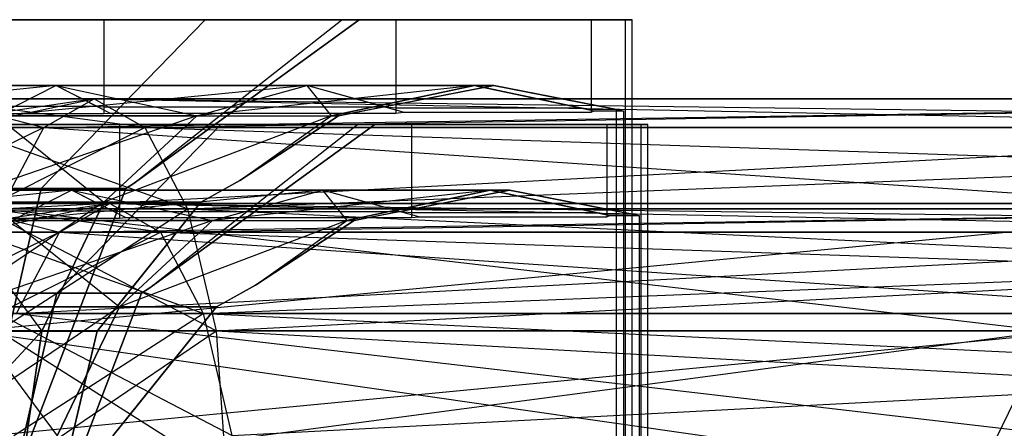
# Model space of a CAD drawing. Extents: x -3250 to 3250, y -2924 to 3476.
# Drawn here: x -1060 to -1038, y 0 to 10 of the extents above; entities that cross this region are included whole.
import ezdxf

# ---------------------------------------------------------------- set-up
doc = ezdxf.new("R2010")
doc.units = 0

msp = doc.modelspace()

# ---------------------------------------------------------------- linework, layer by layer
at = {"color": 0}
for p, q in [((-1057.892136, 9.688481, 1480.716938), (-1065.694392, 9.688481, 1479.164973)), ((-1063.09091, 9.688481, 1519.346918), (-1058.057894, 9.688481, 1518.345788)), ((-1057.90561, 9.683887, 1480.707935), (-1060.510284, 9.683887, 1480.189833)), ((-1060.239116, 9.688481, 1486.739451), (-1055.614357, 9.688481, 1489.829617)), ((-1055.614357, 9.688481, 1509.989686), (-1060.239116, 9.688481, 1513.079851)), ((-1055.614357, 9.688481, 1489.829617), (-1059.326668, 5.874132, 1493.541927)), ((-1059.326668, 5.874132, 1506.277375), (-1055.614357, 9.688481, 1509.989686)), ((-1058.057894, 9.688481, 1518.345788), (-1057.90561, 9.688481, 1518.315497)), ((-1057.892136, 9.688481, 1480.716938), (-1057.90561, 9.683887, 1480.707935)), ((-1057.90561, 9.688481, 1518.315497), (-1055.698485, 9.688481, 1516.840744)), ((-1057.90561, 9.688481, 1518.315497), (-1057.90561, 7.711596, 1518.315497)), ((-1057.90561, 9.683887, 1480.707935), (-1057.90561, 7.568148, 1480.707935)), ((-1057.776511, 9.688481, 1480.794196), (-1057.892136, 9.688481, 1480.716938)), ((-1053.509725, 9.688481, 1483.645171), (-1057.776511, 9.688481, 1480.794196)), ((-1057.244644, 5.976298, 1503.409651), (-1052.135263, 9.688481, 1503.409651)), ((-1052.135263, 9.688481, 1496.409651), (-1057.244644, 5.976298, 1496.409651)), ((-1057.244644, 5.976298, 1496.409651), (-1052.524192, 9.688481, 1494.454376)), ((-1057.244644, 5.976298, 1503.409651), (-1052.524192, 9.688481, 1505.364927)), ((-1055.698485, 9.688481, 1516.840744), (-1051.541145, 9.688481, 1514.062898)), ((-1055.614357, 9.688481, 1489.829617), (-1052.524192, 9.688481, 1494.454376)), ((-1052.524192, 9.688481, 1505.364927), (-1055.614357, 9.688481, 1509.989686)), ((-1051.3026, 9.688481, 1485.119925), (-1053.509725, 9.688481, 1483.645171)), ((-1052.524192, 9.688481, 1494.454376), (-1052.135263, 9.688481, 1496.409651)), ((-1052.135263, 9.688481, 1503.409651), (-1052.524192, 9.688481, 1505.364927)), ((-1052.135263, 9.688481, 1496.409651), (-1045.958364, 9.688481, 1496.409651)), ((-1046.116673, 9.688481, 1503.409651), (-1052.135263, 9.688481, 1503.409651)), ((-1051.541145, 9.688481, 1514.062898), (-1051.3026, 9.688481, 1513.903507)), ((-1051.14321, 9.688481, 1485.35847), (-1051.3026, 9.688481, 1485.119925)), ((-1051.3026, 9.688481, 1513.903507), (-1049.827847, 9.688481, 1511.696382)), ((-1051.3026, 9.688481, 1485.119925), (-1051.3026, 7.579967, 1485.119925)), ((-1051.3026, 9.688481, 1513.903507), (-1051.3026, 7.689757, 1513.903507)), ((-1048.365364, 9.688481, 1489.51581), (-1051.14321, 9.688481, 1485.35847)), ((-1049.827847, 9.688481, 1511.696382), (-1047.098864, 9.688481, 1507.612171)), ((-1046.89061, 9.688481, 1491.722935), (-1048.365364, 9.688481, 1489.51581)), ((-1047.098864, 9.688481, 1507.612171), (-1046.89061, 9.688481, 1507.300497)), ((-1046.89061, 9.688481, 1507.300497), (-1046.372746, 9.688481, 1504.697016)), ((-1046.817481, 9.688481, 1492.090579), (-1046.89061, 9.688481, 1491.722935)), ((-1046.89061, 9.688481, 1491.722935), (-1046.89061, 7.601806, 1491.722935)), ((-1046.89061, 9.688481, 1507.300497), (-1046.89061, 7.661224, 1507.300497)), ((-1045.958364, 9.688481, 1496.409651), (-1046.817481, 9.688481, 1492.090579)), ((-1046.372746, 9.688481, 1504.697016), (-1046.116673, 9.688481, 1503.409651)), ((-1046.116673, 9.688481, 1503.409651), (-1046.116673, 4.729946, 1503.409651)), ((-1045.958364, 7.76809, 1496.409651), (-1045.958364, 9.688481, 1496.409651)), ((-1058.997432, 8.202387, 1483.741759), (-1065.694392, 8.202387, 1482.409651)), ((-1065.694392, 8.202387, 1517.409651), (-1058.997432, 8.202387, 1516.077543)), ((-1058.997432, 8.202387, 1483.741759), (-1065.694392, 7.517303, 1485.921277)), ((-1060.341273, 7.517303, 1486.986079), (-1058.997432, 8.202387, 1483.741759)), ((-1053.320023, 8.202387, 1487.535283), (-1060.341273, 7.517303, 1486.986079)), ((-1060.341273, 7.517303, 1512.833224), (-1058.997432, 8.202387, 1516.077543)), ((-1057.776511, 7.579967, 1480.794196), (-1058.997432, 8.202387, 1483.741759)), ((-1053.320023, 8.202387, 1487.535283), (-1058.997432, 8.202387, 1483.741759)), ((-1058.057894, 7.723415, 1518.345788), (-1058.997432, 8.202387, 1516.077543)), ((-1058.997432, 8.202387, 1516.077543), (-1053.320023, 8.202387, 1512.28402)), ((-1058.997432, 8.202387, 1516.077543), (-1055.803117, 7.517303, 1509.800925)), ((-1055.803117, 7.517303, 1490.018377), (-1053.320023, 8.202387, 1487.535283)), ((-1049.5265, 8.202387, 1493.212691), (-1055.803117, 7.517303, 1490.018377)), ((-1055.803117, 7.517303, 1509.800925), (-1053.320023, 8.202387, 1512.28402)), ((-1051.14321, 7.601806, 1485.35847), (-1053.320023, 8.202387, 1487.535283)), ((-1049.5265, 8.202387, 1493.212691), (-1053.320023, 8.202387, 1487.535283)), ((-1051.541145, 7.711596, 1514.062898), (-1053.320023, 8.202387, 1512.28402)), ((-1053.320023, 8.202387, 1512.28402), (-1049.5265, 8.202387, 1506.606611)), ((-1053.320023, 8.202387, 1512.28402), (-1052.770819, 7.517303, 1505.26277)), ((-1049.5265, 8.202387, 1493.212691), (-1052.770819, 7.517303, 1494.556532)), ((-1052.770819, 7.517303, 1505.26277), (-1049.5265, 8.202387, 1506.606611)), ((-1052.04148, 7.626484, 1495.409651), (-1049.089497, 8.202387, 1495.409651)), ((-1049.089497, 8.202387, 1504.409651), (-1050.241498, 7.977643, 1504.409651)), ((-1049.089497, 8.202387, 1495.409651), (-1049.5265, 8.202387, 1493.212691)), ((-1049.5265, 8.202387, 1493.212691), (-1046.817481, 7.630339, 1492.090579)), ((-1047.098864, 7.689757, 1507.612171), (-1049.5265, 8.202387, 1506.606611)), ((-1049.5265, 8.202387, 1506.606611), (-1049.089497, 8.202387, 1504.409651)), ((-1047.124231, 7.818983, 1504.409651), (-1049.089497, 8.202387, 1504.409651)), ((-1049.089497, 8.202387, 1495.409651), (-1047.937497, 7.977643, 1495.409651)), ((-1058.12534, 7.902387, 1481.636345), (-1062.473385, 7.255363, 1483.716556)), ((-1061.835723, 7.902387, 1519.30849), (-1059.267098, 7.255363, 1515.130129)), ((-1058.12534, 7.902387, 1518.182958), (-1061.835723, 7.902387, 1519.30849)), ((-1061.835723, 7.902387, 1480.510813), (-1058.12534, 7.902387, 1481.636345)), ((-1056.983583, 7.255363, 1478.583517), (-1061.835723, 7.902387, 1480.510813)), ((-1061.198061, 7.255363, 1522.514234), (-1058.12534, 7.902387, 1518.182958)), ((-1059.267098, 7.255363, 1515.130129), (-1058.12534, 7.902387, 1518.182958)), ((-1059.267098, 7.255363, 1484.689173), (-1058.12534, 7.902387, 1481.636345)), ((-1059.267098, 7.255363, 1484.689173), (-1017.344736, 7.902387, 1499.909651)), ((-1058.12534, 7.902387, 1518.182958), (-1025.299502, 7.255363, 1499.909651)), ((-1017.344736, 7.902387, 1499.909651), (-1058.12534, 7.902387, 1518.182958)), ((-1058.12534, 7.902387, 1518.182958), (-1056.983583, 7.255363, 1521.235786)), ((-1058.12534, 7.902387, 1481.636345), (-1056.983583, 7.255363, 1478.583517)), ((-1058.12534, 7.902387, 1481.636345), (-1017.344736, 7.902387, 1499.909651)), ((-1058.12534, 7.902387, 1481.636345), (-1009.389971, 7.255363, 1499.909651)), ((-1056.983583, 7.255363, 1521.235786), (-1017.344736, 7.902387, 1499.909651)), ((-1050.241498, 7.977643, 1504.409651), (-1052.601123, 7.517303, 1504.409651)), ((-1047.937497, 7.977643, 1495.409651), (-1046.157277, 7.630339, 1495.409651)), ((-1046.315585, 7.661224, 1504.409651), (-1047.124231, 7.818983, 1504.409651)), ((-1058.057894, 7.723415, 1518.345788), (-1062.580728, 7.723415, 1519.245436)), ((-1057.90561, 7.711596, 1518.315497), (-1058.057894, 7.723415, 1518.345788)), ((-1056.424572, 7.711596, 1517.325899), (-1057.90561, 7.711596, 1518.315497)), ((-1057.90561, 7.568148, 1480.707935), (-1057.776511, 7.579967, 1480.794196)), ((-1057.776511, 7.579967, 1480.794196), (-1053.97381, 7.579967, 1483.33508)), ((-1055.263372, 7.711596, 1516.55001), (-1056.424572, 7.711596, 1517.325899)), ((-1051.541145, 7.711596, 1514.062898), (-1055.263372, 7.711596, 1516.55001)), ((-1053.97381, 7.579967, 1483.33508), (-1051.583365, 7.579967, 1484.932324)), ((-1052.601123, 7.517303, 1495.409651), (-1052.04148, 7.626484, 1495.409651)), ((-1051.583365, 7.579967, 1484.932324), (-1051.3026, 7.579967, 1485.119925)), ((-1051.3026, 7.689757, 1513.903507), (-1051.541145, 7.711596, 1514.062898)), ((-1050.507058, 7.689757, 1512.712894), (-1051.3026, 7.689757, 1513.903507)), ((-1051.3026, 7.579967, 1485.119925), (-1051.14321, 7.601806, 1485.35847)), ((-1051.14321, 7.601806, 1485.35847), (-1048.672244, 7.601806, 1489.056532)), ((-1049.533902, 7.689757, 1511.256463), (-1050.507058, 7.689757, 1512.712894)), ((-1047.098864, 7.689757, 1507.612171), (-1049.533902, 7.689757, 1511.256463)), ((-1048.672244, 7.601806, 1489.056532), (-1047.150275, 7.601806, 1491.334319)), ((-1047.150275, 7.601806, 1491.334319), (-1046.89061, 7.601806, 1491.722935)), ((-1046.89061, 7.661224, 1507.300497), (-1047.098864, 7.689757, 1507.612171)), ((-1046.315585, 7.661224, 1504.409651), (-1046.89061, 7.661224, 1507.300497)), ((-1046.89061, 7.601806, 1491.722935), (-1046.817481, 7.630339, 1492.090579)), ((-1046.817481, 7.630339, 1492.090579), (-1046.157277, 7.630339, 1495.409651)), ((-1046.315585, -9.256449, 1504.409651), (-1046.315585, 7.661224, 1504.409651)), ((-1046.157277, 7.630339, 1495.409651), (-1046.157277, 3.916396, 1495.409651)), ((-1045.958364, -10.283706, 1496.409651), (-1045.958364, 7.76809, 1496.409651)), ((-1055.803117, 7.517303, 1490.018377), (-1061.480526, 5.566348, 1489.73648)), ((-1061.059585, 7.568148, 1480.08057), (-1058.250359, 7.568148, 1480.63936)), ((-1060.341273, 7.517303, 1486.986079), (-1055.803117, 7.517303, 1490.018377)), ((-1060.341273, 7.517303, 1512.833224), (-1057.908183, 5.566348, 1507.69586)), ((-1055.803117, 7.517303, 1509.800925), (-1060.341273, 7.517303, 1512.833224)), ((-1058.250359, 7.568148, 1480.63936), (-1057.90561, 7.568148, 1480.707935)), ((-1052.770819, 7.517303, 1494.556532), (-1057.908183, 5.566348, 1492.123443)), ((-1057.908183, 5.566348, 1507.69586), (-1055.803117, 7.517303, 1509.800925)), ((-1057.908183, 5.566348, 1492.123443), (-1055.803117, 7.517303, 1490.018377)), ((-1055.803117, 7.517303, 1509.800925), (-1052.770819, 7.517303, 1505.26277)), ((-1055.803117, 7.517303, 1490.018377), (-1052.770819, 7.517303, 1494.556532)), ((-1054.830431, 6.056349, 1495.409651), (-1052.601123, 7.517303, 1495.409651)), ((-1054.830431, 6.056349, 1495.409651), (-1052.770819, 7.517303, 1494.556532)), ((-1054.830431, 6.056349, 1504.409651), (-1052.770819, 7.517303, 1505.26277)), ((-1052.601123, 7.517303, 1504.409651), (-1053.075565, 7.206382, 1504.409651)), ((-1052.601123, 7.517303, 1495.409651), (-1052.770819, 7.517303, 1494.556532)), ((-1052.770819, 7.517303, 1505.26277), (-1052.601123, 7.517303, 1504.409651)), ((-1057.538376, 7.324154, 2080.62486), (-1065.340632, 7.324154, 2079.072895)), ((-1059.267098, 7.255363, 1484.689173), (-1063.013969, 5.412795, 1486.434255)), ((-1062.737151, 7.324154, 2119.25484), (-1057.704134, 7.324154, 2118.25371)), ((-1059.267098, 7.255363, 1515.130129), (-1062.473385, 7.255363, 1516.102746)), ((-1062.473385, 7.255363, 1483.716556), (-1059.267098, 7.255363, 1484.689173)), ((-1056.983583, 7.255363, 1521.235786), (-1061.198061, 7.255363, 1522.514234)), ((-1061.198061, 7.255363, 1477.305069), (-1056.983583, 7.255363, 1478.583517)), ((-1056.015647, 5.412795, 1475.995454), (-1061.198061, 7.255363, 1477.305069)), ((-1060.657477, 5.412795, 1525.231932), (-1056.983583, 7.255363, 1521.235786)), ((-1060.235033, 5.412795, 1512.542067), (-1059.267098, 7.255363, 1515.130129)), ((-1060.235033, 5.412795, 1487.277236), (-1059.267098, 7.255363, 1484.689173)), ((-1060.235033, 5.412795, 1487.277236), (-1025.299502, 7.255363, 1499.909651)), ((-1057.551851, 7.31956, 2080.615857), (-1060.156525, 7.31956, 2080.097755)), ((-1059.885357, 7.324154, 2086.647373), (-1055.260597, 7.324154, 2089.737539)), ((-1055.260597, 7.324154, 2109.897608), (-1059.885357, 7.324154, 2112.987773)), ((-1059.267098, 7.255363, 1515.130129), (-1032.043226, 5.412795, 1499.909651)), ((-1025.299502, 7.255363, 1499.909651), (-1059.267098, 7.255363, 1515.130129)), ((-1059.267098, 7.255363, 1484.689173), (-1025.299502, 7.255363, 1499.909651)), ((-1055.260597, 7.324154, 2089.737539), (-1058.972908, 3.509806, 2093.449849)), ((-1058.972908, 3.509806, 2106.185297), (-1055.260597, 7.324154, 2109.897608)), ((-1057.704134, 7.324154, 2118.25371), (-1057.551851, 7.324154, 2118.223419)), ((-1057.538376, 7.324154, 2080.62486), (-1057.551851, 7.31956, 2080.615857)), ((-1057.551851, 7.324154, 2118.223419), (-1055.344726, 7.324154, 2116.748666)), ((-1057.551851, 7.324154, 2118.223419), (-1057.551851, 5.347269, 2118.223419)), ((-1057.551851, 7.31956, 2080.615857), (-1057.551851, 5.203822, 2080.615857)), ((-1057.422751, 7.324154, 2080.702118), (-1057.538376, 7.324154, 2080.62486)), ((-1053.155966, 7.324154, 2083.553093), (-1057.422751, 7.324154, 2080.702118)), ((-1009.389971, 7.255363, 1499.909651), (-1056.983583, 7.255363, 1521.235786)), ((-1056.983583, 7.255363, 1521.235786), (-1056.015647, 5.412795, 1523.823849)), ((-1056.983583, 7.255363, 1478.583517), (-1056.015647, 5.412795, 1475.995454)), ((-1056.983583, 7.255363, 1478.583517), (-1009.389971, 7.255363, 1499.909651)), ((-1056.983583, 7.255363, 1478.583517), (-1002.646247, 5.412795, 1499.909651)), ((-1056.890885, 3.611971, 2103.317573), (-1051.781504, 7.324154, 2103.317573)), ((-1051.781504, 7.324154, 2096.317573), (-1056.890885, 3.611971, 2096.317573)), ((-1056.890885, 3.611971, 2096.317573), (-1052.170432, 7.324154, 2094.362298)), ((-1056.890885, 3.611971, 2103.317573), (-1052.170432, 7.324154, 2105.272849)), ((-1056.015647, 5.412795, 1523.823849), (-1009.389971, 7.255363, 1499.909651)), ((-1055.344726, 7.324154, 2116.748666), (-1051.187385, 7.324154, 2113.97082)), ((-1055.260597, 7.324154, 2089.737539), (-1052.170432, 7.324154, 2094.362298)), ((-1052.170432, 7.324154, 2105.272849), (-1055.260597, 7.324154, 2109.897608)), ((-1053.075565, 7.206382, 1504.409651), (-1054.830431, 6.056349, 1504.409651)), ((-1050.948841, 7.324154, 2085.027847), (-1053.155966, 7.324154, 2083.553093)), ((-1052.170432, 7.324154, 2094.362298), (-1051.781504, 7.324154, 2096.317573)), ((-1051.781504, 7.324154, 2103.317573), (-1052.170432, 7.324154, 2105.272849)), ((-1051.781504, 7.324154, 2096.317573), (-1045.604605, 7.324154, 2096.317573)), ((-1045.762913, 7.324154, 2103.317573), (-1051.781504, 7.324154, 2103.317573)), ((-1051.187385, 7.324154, 2113.97082), (-1050.948841, 7.324154, 2113.811429)), ((-1050.78945, 7.324154, 2085.266392), (-1050.948841, 7.324154, 2085.027847)), ((-1050.948841, 7.324154, 2113.811429), (-1049.474087, 7.324154, 2111.604304)), ((-1050.948841, 7.324154, 2085.027847), (-1050.948841, 5.21564, 2085.027847)), ((-1050.948841, 7.324154, 2113.811429), (-1050.948841, 5.325431, 2113.811429)), ((-1048.011604, 7.324154, 2089.423732), (-1050.78945, 7.324154, 2085.266392)), ((-1049.474087, 7.324154, 2111.604304), (-1046.745104, 7.324154, 2107.520093)), ((-1046.536851, 7.324154, 2091.630857), (-1048.011604, 7.324154, 2089.423732)), ((-1046.745104, 7.324154, 2107.520093), (-1046.536851, 7.324154, 2107.208419)), ((-1046.536851, 7.324154, 2107.208419), (-1046.018986, 7.324154, 2104.604938)), ((-1046.463722, 7.324154, 2091.998501), (-1046.536851, 7.324154, 2091.630857)), ((-1046.536851, 7.324154, 2091.630857), (-1046.536851, 5.237479, 2091.630857)), ((-1046.536851, 7.324154, 2107.208419), (-1046.536851, 5.296897, 2107.208419)), ((-1045.604605, 7.324154, 2096.317573), (-1046.463722, 7.324154, 2091.998501)), ((-1046.018986, 7.324154, 2104.604938), (-1045.762913, 7.324154, 2103.317573)), ((-1045.762913, 7.324154, 2103.317573), (-1045.762913, 2.36562, 2103.317573)), ((-1045.604605, 5.403763, 2096.317573), (-1045.604605, 7.324154, 2096.317573)), ((-1055.712409, 5.566348, 1495.409651), (-1054.830431, 6.056349, 1495.409651)), ((-1054.830431, 6.056349, 1504.409651), (-1055.535427, 5.664674, 1504.409651)), ((-1058.643672, 5.83806, 2083.649681), (-1065.340632, 5.83806, 2082.317573)), ((-1065.340632, 5.83806, 2117.317573), (-1058.643672, 5.83806, 2115.985465)), ((-1058.643672, 5.83806, 2083.649681), (-1065.340632, 5.152976, 2085.829199)), ((-1062.248204, 5.874132, 1491.589819), (-1059.326668, 5.874132, 1493.541927)), ((-1059.326668, 5.874132, 1506.277375), (-1062.248204, 5.874132, 1508.229483)), ((-1059.326668, 5.874132, 1493.541927), (-1060.744644, -0.297613, 1494.959904)), ((-1060.744644, -0.297613, 1504.859399), (-1059.326668, 5.874132, 1506.277375)), ((-1059.987513, 5.152976, 2086.894001), (-1058.643672, 5.83806, 2083.649681)), ((-1052.966263, 5.83806, 2087.443205), (-1059.987513, 5.152976, 2086.894001)), ((-1059.987513, 5.152976, 2112.741146), (-1058.643672, 5.83806, 2115.985465)), ((-1059.775954, -0.297613, 1503.409651), (-1057.410516, 5.874132, 1503.409651)), ((-1057.410516, 5.874132, 1496.409651), (-1059.775954, -0.297613, 1496.409651)), ((-1057.410516, 5.874132, 1496.409651), (-1059.326668, 5.874132, 1493.541927)), ((-1059.326668, 5.874132, 1506.277375), (-1057.410516, 5.874132, 1503.409651)), ((-1057.422751, 5.21564, 2080.702118), (-1058.643672, 5.83806, 2083.649681)), ((-1052.966263, 5.83806, 2087.443205), (-1058.643672, 5.83806, 2083.649681)), ((-1057.704134, 5.359088, 2118.25371), (-1058.643672, 5.83806, 2115.985465)), ((-1058.643672, 5.83806, 2115.985465), (-1052.966263, 5.83806, 2112.191942)), ((-1058.643672, 5.83806, 2115.985465), (-1055.449358, 5.152976, 2109.708847)), ((-1057.410516, 5.874132, 1503.409651), (-1057.244644, 5.976298, 1503.409651)), ((-1057.244644, 5.976298, 1496.409651), (-1057.410516, 5.874132, 1496.409651)), ((-1055.449358, 5.152976, 2089.926299), (-1052.966263, 5.83806, 2087.443205)), ((-1049.17274, 5.83806, 2093.120613), (-1055.449358, 5.152976, 2089.926299)), ((-1055.449358, 5.152976, 2109.708847), (-1052.966263, 5.83806, 2112.191942)), ((-1050.78945, 5.237479, 2085.266392), (-1052.966263, 5.83806, 2087.443205)), ((-1049.17274, 5.83806, 2093.120613), (-1052.966263, 5.83806, 2087.443205)), ((-1051.187385, 5.347269, 2113.97082), (-1052.966263, 5.83806, 2112.191942)), ((-1052.966263, 5.83806, 2112.191942), (-1049.17274, 5.83806, 2106.514533)), ((-1052.966263, 5.83806, 2112.191942), (-1052.417059, 5.152976, 2105.170692)), ((-1049.17274, 5.83806, 2093.120613), (-1052.417059, 5.152976, 2094.464454)), ((-1052.417059, 5.152976, 2105.170692), (-1049.17274, 5.83806, 2106.514533)), ((-1051.687721, 5.262157, 2095.317573), (-1048.735738, 5.83806, 2095.317573)), ((-1048.735738, 5.83806, 2104.317573), (-1049.887738, 5.613316, 2104.317573)), ((-1048.735738, 5.83806, 2095.317573), (-1049.17274, 5.83806, 2093.120613)), ((-1049.17274, 5.83806, 2093.120613), (-1046.463722, 5.266013, 2091.998501)), ((-1046.745104, 5.325431, 2107.520093), (-1049.17274, 5.83806, 2106.514533)), ((-1049.17274, 5.83806, 2106.514533), (-1048.735738, 5.83806, 2104.317573)), ((-1046.770471, 5.454656, 2104.317573), (-1048.735738, 5.83806, 2104.317573)), ((-1048.735738, 5.83806, 2095.317573), (-1047.583737, 5.613316, 2095.317573)), ((-1055.535427, 5.664674, 1504.409651), (-1055.712409, 5.566348, 1504.409651)), ((-1049.887738, 5.613316, 2104.317573), (-1052.247363, 5.152976, 2104.317573)), ((-1047.583737, 5.613316, 2095.317573), (-1045.803517, 5.266013, 2095.317573)), ((-1057.908183, 5.566348, 1492.123443), (-1062.241751, 2.646538, 1491.574239)), ((-1057.704134, 5.359088, 2118.25371), (-1062.226968, 5.359088, 2119.153358)), ((-1057.771581, 5.53806, 2081.544267), (-1062.119625, 4.891036, 2083.624478)), ((-1061.481963, 5.53806, 2119.216412), (-1058.913338, 4.891036, 2115.038051)), ((-1057.771581, 5.53806, 2118.09088), (-1061.481963, 5.53806, 2119.216412)), ((-1061.481963, 5.53806, 2080.418735), (-1057.771581, 5.53806, 2081.544267)), ((-1056.629823, 4.891036, 2078.491439), (-1061.481963, 5.53806, 2080.418735)), ((-1061.480526, 5.566348, 1489.73648), (-1057.908183, 5.566348, 1492.123443)), ((-1061.480526, 5.566348, 1510.082823), (-1059.314743, 2.646538, 1506.2893)), ((-1057.908183, 5.566348, 1507.69586), (-1061.480526, 5.566348, 1510.082823)), ((-1060.881787, 2.655196, 1489.006524), (-1032.043226, 5.412795, 1499.909651)), ((-1060.844301, 4.891036, 2122.422156), (-1057.771581, 5.53806, 2118.09088)), ((-1056.015647, 5.412795, 1523.823849), (-1060.657477, 5.412795, 1525.231932)), ((-1060.657477, 5.412795, 1474.58737), (-1056.015647, 5.412795, 1475.995454)), ((-1055.368894, 2.655196, 1474.266165), (-1060.657477, 5.412795, 1474.58737)), ((-1060.29627, 2.655196, 1527.04784), (-1056.015647, 5.412795, 1523.823849)), ((-1060.235033, 5.412795, 1512.542067), (-1036.549238, 2.655196, 1499.909651)), ((-1032.043226, 5.412795, 1499.909651), (-1060.235033, 5.412795, 1512.542067)), ((-1060.235033, 5.412795, 1487.277236), (-1032.043226, 5.412795, 1499.909651)), ((-1057.908183, 5.566348, 1492.123443), (-1059.314743, 2.646538, 1493.530003)), ((-1059.314743, 2.646538, 1506.2893), (-1057.908183, 5.566348, 1507.69586)), ((-1058.913338, 4.891036, 2115.038051), (-1057.771581, 5.53806, 2118.09088)), ((-1058.913338, 4.891036, 2084.597095), (-1057.771581, 5.53806, 2081.544267)), ((-1058.913338, 4.891036, 2084.597095), (-1016.990977, 5.53806, 2099.817573)), ((-1055.712409, 5.566348, 1495.409651), (-1057.908183, 5.566348, 1492.123443)), ((-1057.908183, 5.566348, 1507.69586), (-1055.712409, 5.566348, 1504.409651)), ((-1057.771581, 5.53806, 2118.09088), (-1024.945742, 4.891036, 2099.817573)), ((-1016.990977, 5.53806, 2099.817573), (-1057.771581, 5.53806, 2118.09088)), ((-1057.771581, 5.53806, 2118.09088), (-1056.629823, 4.891036, 2121.143708)), ((-1057.771581, 5.53806, 2081.544267), (-1056.629823, 4.891036, 2078.491439)), ((-1057.771581, 5.53806, 2081.544267), (-1016.990977, 5.53806, 2099.817573)), ((-1057.771581, 5.53806, 2081.544267), (-1009.036211, 4.891036, 2099.817573)), ((-1057.551851, 5.347269, 2118.223419), (-1057.704134, 5.359088, 2118.25371)), ((-1056.070812, 5.347269, 2117.233821), (-1057.551851, 5.347269, 2118.223419)), ((-1055.712409, 5.566348, 1504.409651), (-1057.491714, 3.352213, 1504.409651)), ((-1056.629823, 4.891036, 2121.143708), (-1016.990977, 5.53806, 2099.817573)), ((-1054.909613, 5.347269, 2116.457932), (-1056.070812, 5.347269, 2117.233821)), ((-1056.022405, 5.180595, 1495.409651), (-1055.712409, 5.566348, 1495.409651)), ((-1002.646247, 5.412795, 1499.909651), (-1056.015647, 5.412795, 1523.823849)), ((-1056.015647, 5.412795, 1523.823849), (-1055.368894, 2.655196, 1525.553137)), ((-1056.015647, 5.412795, 1475.995454), (-1055.368894, 2.655196, 1474.266165)), ((-1056.015647, 5.412795, 1475.995454), (-1002.646247, 5.412795, 1499.909651)), ((-1056.015647, 5.412795, 1475.995454), (-998.140234, 2.655196, 1499.909651)), ((-1055.368894, 2.655196, 1525.553137), (-1002.646247, 5.412795, 1499.909651)), ((-1051.187385, 5.347269, 2113.97082), (-1054.909613, 5.347269, 2116.457932)), ((-1050.948841, 5.325431, 2113.811429), (-1051.187385, 5.347269, 2113.97082)), ((-1045.961826, 5.296897, 2104.317573), (-1046.770471, 5.454656, 2104.317573)), ((-1045.604605, -12.648033, 2096.317573), (-1045.604605, 5.403763, 2096.317573)), ((-1055.449358, 5.152976, 2089.926299), (-1061.126766, 3.202021, 2089.644402)), ((-1060.705826, 5.203822, 2079.988492), (-1057.8966, 5.203822, 2080.547282)), ((-1059.987513, 5.152976, 2086.894001), (-1055.449358, 5.152976, 2089.926299)), ((-1059.987513, 5.152976, 2112.741146), (-1057.554424, 3.202021, 2107.603782)), ((-1055.449358, 5.152976, 2109.708847), (-1059.987513, 5.152976, 2112.741146)), ((-1058.058802, 2.646538, 1495.409651), (-1056.022405, 5.180595, 1495.409651)), ((-1057.8966, 5.203822, 2080.547282), (-1057.551851, 5.203822, 2080.615857)), ((-1052.417059, 5.152976, 2094.464454), (-1057.554424, 3.202021, 2092.031365)), ((-1057.554424, 3.202021, 2107.603782), (-1055.449358, 5.152976, 2109.708847)), ((-1057.554424, 3.202021, 2092.031365), (-1055.449358, 5.152976, 2089.926299)), ((-1057.551851, 5.203822, 2080.615857), (-1057.422751, 5.21564, 2080.702118)), ((-1057.422751, 5.21564, 2080.702118), (-1053.62005, 5.21564, 2083.243002)), ((-1055.449358, 5.152976, 2109.708847), (-1052.417059, 5.152976, 2105.170692)), ((-1055.449358, 5.152976, 2089.926299), (-1052.417059, 5.152976, 2094.464454)), ((-1054.476671, 3.692022, 2095.317573), (-1052.247363, 5.152976, 2095.317573)), ((-1054.476671, 3.692022, 2095.317573), (-1052.417059, 5.152976, 2094.464454)), ((-1054.476671, 3.692022, 2104.317573), (-1052.417059, 5.152976, 2105.170692)), ((-1053.62005, 5.21564, 2083.243002), (-1051.229605, 5.21564, 2084.840246)), ((-1052.247363, 5.152976, 2104.317573), (-1052.721806, 4.842055, 2104.317573)), ((-1052.247363, 5.152976, 2095.317573), (-1052.417059, 5.152976, 2094.464454)), ((-1052.417059, 5.152976, 2105.170692), (-1052.247363, 5.152976, 2104.317573)), ((-1052.247363, 5.152976, 2095.317573), (-1051.687721, 5.262157, 2095.317573)), ((-1051.229605, 5.21564, 2084.840246), (-1050.948841, 5.21564, 2085.027847)), ((-1050.153298, 5.325431, 2112.620816), (-1050.948841, 5.325431, 2113.811429)), ((-1050.948841, 5.21564, 2085.027847), (-1050.78945, 5.237479, 2085.266392)), ((-1050.78945, 5.237479, 2085.266392), (-1048.318484, 5.237479, 2088.964454)), ((-1049.180142, 5.325431, 2111.164385), (-1050.153298, 5.325431, 2112.620816)), ((-1046.745104, 5.325431, 2107.520093), (-1049.180142, 5.325431, 2111.164385)), ((-1048.318484, 5.237479, 2088.964454), (-1046.796515, 5.237479, 2091.242241)), ((-1046.796515, 5.237479, 2091.242241), (-1046.536851, 5.237479, 2091.630857)), ((-1046.536851, 5.296897, 2107.208419), (-1046.745104, 5.325431, 2107.520093)), ((-1045.961826, 5.296897, 2104.317573), (-1046.536851, 5.296897, 2107.208419)), ((-1046.536851, 5.237479, 2091.630857), (-1046.463722, 5.266013, 2091.998501)), ((-1046.463722, 5.266013, 2091.998501), (-1045.803517, 5.266013, 2095.317573)), ((-1045.961826, -11.620776, 2104.317573), (-1045.961826, 5.296897, 2104.317573)), ((-1045.803517, 5.266013, 2095.317573), (-1045.803517, 1.55207, 2095.317573)), ((-1058.913338, 4.891036, 2084.597095), (-1062.660209, 3.048468, 2086.342177)), ((-1058.913338, 4.891036, 2115.038051), (-1062.119625, 4.891036, 2116.010668)), ((-1062.119625, 4.891036, 2083.624478), (-1058.913338, 4.891036, 2084.597095)), ((-1056.629823, 4.891036, 2121.143708), (-1060.844301, 4.891036, 2122.422156)), ((-1060.844301, 4.891036, 2077.212991), (-1056.629823, 4.891036, 2078.491439)), ((-1055.661888, 3.048468, 2075.903376), (-1060.844301, 4.891036, 2077.212991)), ((-1060.303717, 3.048468, 2125.139854), (-1056.629823, 4.891036, 2121.143708)), ((-1059.881273, 3.048468, 2112.449989), (-1058.913338, 4.891036, 2115.038051)), ((-1059.881273, 3.048468, 2087.185158), (-1058.913338, 4.891036, 2084.597095)), ((-1059.881273, 3.048468, 2087.185158), (-1024.945742, 4.891036, 2099.817573)), ((-1058.913338, 4.891036, 2115.038051), (-1031.689466, 3.048468, 2099.817573)), ((-1024.945742, 4.891036, 2099.817573), (-1058.913338, 4.891036, 2115.038051)), ((-1058.913338, 4.891036, 2084.597095), (-1024.945742, 4.891036, 2099.817573)), ((-1009.036211, 4.891036, 2099.817573), (-1056.629823, 4.891036, 2121.143708)), ((-1056.629823, 4.891036, 2121.143708), (-1055.661888, 3.048468, 2123.731771)), ((-1056.629823, 4.891036, 2078.491439), (-1055.661888, 3.048468, 2075.903376)), ((-1056.629823, 4.891036, 2078.491439), (-1009.036211, 4.891036, 2099.817573)), ((-1056.629823, 4.891036, 2078.491439), (-1002.292487, 3.048468, 2099.817573)), ((-1055.661888, 3.048468, 2123.731771), (-1009.036211, 4.891036, 2099.817573)), ((-1052.721806, 4.842055, 2104.317573), (-1054.476671, 3.692022, 2104.317573)), ((-1046.116673, 4.729946, 1503.409651), (-1046.116673, -10.283706, 1503.409651)), ((-1046.157277, 3.916396, 1495.409651), (-1046.157277, -9.225565, 1495.409651)), ((-1057.056756, 3.509806, 2103.317573), (-1056.890885, 3.611971, 2103.317573)), ((-1056.890885, 3.611971, 2096.317573), (-1057.056756, 3.509806, 2096.317573)), ((-1055.358649, 3.202021, 2095.317573), (-1054.476671, 3.692022, 2095.317573)), ((-1054.476671, 3.692022, 2104.317573), (-1055.181668, 3.300347, 2104.317573)), ((-1061.894445, 3.509806, 2091.497741), (-1058.972908, 3.509806, 2093.449849)), ((-1058.972908, 3.509806, 2106.185297), (-1061.894445, 3.509806, 2108.137405)), ((-1058.972908, 3.509806, 2093.449849), (-1060.390885, -2.66194, 2094.867826)), ((-1060.390885, -2.66194, 2104.767321), (-1058.972908, 3.509806, 2106.185297)), ((-1059.422194, -2.66194, 2103.317573), (-1057.056756, 3.509806, 2103.317573)), ((-1057.056756, 3.509806, 2096.317573), (-1059.422194, -2.66194, 2096.317573)), ((-1057.056756, 3.509806, 2096.317573), (-1058.972908, 3.509806, 2093.449849)), ((-1058.972908, 3.509806, 2106.185297), (-1057.056756, 3.509806, 2103.317573)), ((-1057.491714, 3.352213, 1504.409651), (-1058.058802, 2.646538, 1504.409651)), ((-1057.554424, 3.202021, 2092.031365), (-1061.887991, 0.282211, 2091.482161)), ((-1061.126766, 3.202021, 2089.644402), (-1057.554424, 3.202021, 2092.031365)), ((-1061.126766, 3.202021, 2109.990745), (-1058.960984, 0.282211, 2106.197222)), ((-1057.554424, 3.202021, 2107.603782), (-1061.126766, 3.202021, 2109.990745)), ((-1057.554424, 3.202021, 2092.031365), (-1058.960984, 0.282211, 2093.437925)), ((-1058.960984, 0.282211, 2106.197222), (-1057.554424, 3.202021, 2107.603782)), ((-1055.358649, 3.202021, 2095.317573), (-1057.554424, 3.202021, 2092.031365)), ((-1057.554424, 3.202021, 2107.603782), (-1055.358649, 3.202021, 2104.317573)), ((-1055.358649, 3.202021, 2104.317573), (-1057.137954, 0.987886, 2104.317573)), ((-1055.668645, 2.816268, 2095.317573), (-1055.358649, 3.202021, 2095.317573)), ((-1055.181668, 3.300347, 2104.317573), (-1055.358649, 3.202021, 2104.317573)), ((-1060.528027, 0.29087, 2088.914446), (-1031.689466, 3.048468, 2099.817573)), ((-1055.661888, 3.048468, 2123.731771), (-1060.303717, 3.048468, 2125.139854)), ((-1060.303717, 3.048468, 2074.495292), (-1055.661888, 3.048468, 2075.903376)), ((-1055.015134, 0.29087, 2074.174087), (-1060.303717, 3.048468, 2074.495292)), ((-1059.942511, 0.29087, 2126.955762), (-1055.661888, 3.048468, 2123.731771)), ((-1059.881273, 3.048468, 2112.449989), (-1036.195479, 0.29087, 2099.817573)), ((-1031.689466, 3.048468, 2099.817573), (-1059.881273, 3.048468, 2112.449989)), ((-1059.881273, 3.048468, 2087.185158), (-1031.689466, 3.048468, 2099.817573)), ((-1002.292487, 3.048468, 2099.817573), (-1055.661888, 3.048468, 2123.731771)), ((-1055.661888, 3.048468, 2123.731771), (-1055.015134, 0.29087, 2125.461059)), ((-1055.661888, 3.048468, 2075.903376), (-1055.015134, 0.29087, 2074.174087)), ((-1055.661888, 3.048468, 2075.903376), (-1002.292487, 3.048468, 2099.817573)), ((-1055.661888, 3.048468, 2075.903376), (-997.786474, 0.29087, 2099.817573)), ((-1055.015134, 0.29087, 2125.461059), (-1002.292487, 3.048468, 2099.817573)), ((-1057.705043, 0.282211, 2095.317573), (-1055.668645, 2.816268, 2095.317573)), ((-1059.314743, 2.646538, 1493.530003), (-1062.509057, -0.797613, 1492.219574)), ((-1062.241751, 2.646538, 1491.574239), (-1059.314743, 2.646538, 1493.530003)), ((-1059.314743, 2.646538, 1506.2893), (-1062.241751, 2.646538, 1508.245064)), ((-1061.108896, -0.597613, 1489.613769), (-1036.549238, 2.655196, 1499.909651)), ((-1060.881787, 2.655196, 1510.812778), (-1038.13154, -0.597613, 1499.909651)), ((-1036.549238, 2.655196, 1499.909651), (-1060.881787, 2.655196, 1510.812778)), ((-1060.881787, 2.655196, 1489.006524), (-1036.549238, 2.655196, 1499.909651)), ((-1055.368894, 2.655196, 1525.553137), (-1060.29627, 2.655196, 1527.04784)), ((-1060.29627, 2.655196, 1472.771462), (-1055.368894, 2.655196, 1474.266165)), ((-1055.141784, -0.597613, 1473.65892), (-1060.29627, 2.655196, 1472.771462)), ((-1060.169431, -0.597613, 1527.685502), (-1055.368894, 2.655196, 1525.553137)), ((-1059.314743, 2.646538, 1493.530003), (-1059.808661, -0.797613, 1494.023921)), ((-1059.808661, -0.797613, 1505.795381), (-1059.314743, 2.646538, 1506.2893)), ((-1058.058802, 2.646538, 1495.409651), (-1059.314743, 2.646538, 1493.530003)), ((-1059.314743, 2.646538, 1506.2893), (-1058.058802, 2.646538, 1504.409651)), ((-1058.058802, 2.646538, 1504.409651), (-1058.54364, 0.619877, 1504.409651)), ((-1058.413481, 1.163953, 1495.409651), (-1058.058802, 2.646538, 1495.409651)), ((-998.140234, 2.655196, 1499.909651), (-1055.368894, 2.655196, 1525.553137)), ((-1055.368894, 2.655196, 1525.553137), (-1055.141784, -0.597613, 1526.160382)), ((-1055.368894, 2.655196, 1474.266165), (-1055.141784, -0.597613, 1473.65892)), ((-1055.368894, 2.655196, 1474.266165), (-998.140234, 2.655196, 1499.909651)), ((-1055.368894, 2.655196, 1474.266165), (-996.557933, -0.597613, 1499.909651)), ((-1038.13154, -0.597613, 1499.909651), (-1036.549238, 2.655196, 1499.909651)), ((-1045.762913, 2.36562, 2103.317573), (-1045.762913, -12.648033, 2103.317573)), ((-1045.803517, 1.55207, 2095.317573), (-1045.803517, -11.589892, 2095.317573)), ((-1058.882746, -0.797613, 1495.409651), (-1058.413481, 1.163953, 1495.409651)), ((-1057.137954, 0.987886, 2104.317573), (-1057.705043, 0.282211, 2104.317573)), ((-1058.54364, 0.619877, 1504.409651), (-1058.882746, -0.797613, 1504.409651))]:
    msp.add_line(p, q, dxfattribs=at)

doc.saveas('drawing.dxf')
